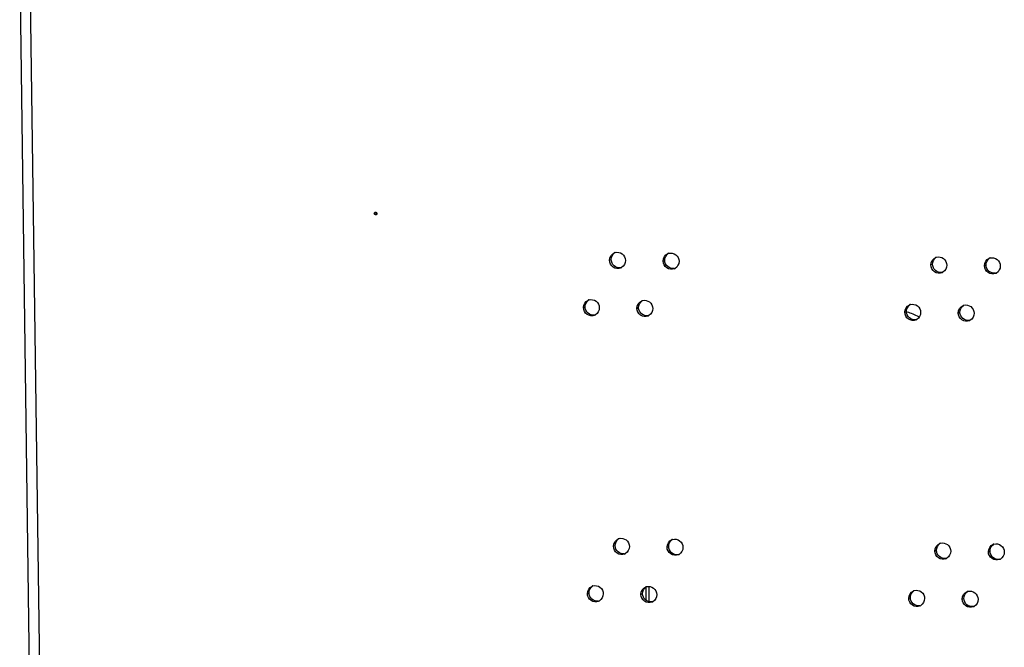
# Model space of a CAD drawing. Units: millimetres. Extents: x 0 to 420, y 0 to 297.
# Drawn here: x 141 to 145, y 274 to 277 of the extents above; entities that cross this region are included whole.
import ezdxf

# ---------------------------------------------------------------- set-up
doc = ezdxf.new("R2010")
doc.units = ezdxf.units.MM
doc.header["$LTSCALE"] = 23.1
doc.layers.get('0').update_dxf_attribs({"linetype": 'CONTINUOUS'})
doc.layers.add('02___PRT_ALL_AXES', color=7, linetype='CONTINUOUS')

msp = doc.modelspace()

# ---------------------------------------------------------------- linework, layer by layer
at = {"color": 3, "linetype": 'CONTINUOUS'}
for p, q in [((140.784814, 271.327844), (140.706769, 276.997452)), ((143.577333, 274.007651), (143.576363, 274.078113))]:
    msp.add_line(p, q, dxfattribs=at)
at = {"color": 9, "linetype": 'CONTINUOUS'}
msp.add_line((140.75161, 276.983942), (140.829478, 271.327193), dxfattribs=at)
at = {"color": 7, "linetype": 'CONTINUOUS'}
msp.add_line((143.560797, 274.074166), (143.561613, 274.014908), dxfattribs=at)
at = {"color": 3, "linetype": 'CONTINUOUS'}
for centre, radius, start, end in [((144.690994, 275.09579), 0.240861, 75.048443, 75.848659), ((144.689612, 275.091489), 0.245372, 61.735019, 74.995825), ((144.688475, 275.089302), 0.247838, 61.047052, 61.742961)]:
    msp.add_arc(centre, radius, start, end, dxfattribs=at)
at = {"layer": '02___PRT_ALL_AXES', "color": 9, "linetype": 'CONTINUOUS'}
for p, q in [((142.323572, 275.778237), (142.331204, 275.781448)), ((143.396047, 275.565068), (143.403678, 275.568279)), ((143.640217, 275.561511), (143.647848, 275.564722)), ((144.861067, 275.54373), (144.868699, 275.54694)), ((145.105238, 275.540173), (145.112869, 275.543384)), ((143.276955, 275.349451), (143.284586, 275.352662)), ((143.521125, 275.345895), (143.528756, 275.349106)), ((144.741975, 275.328113), (144.749606, 275.331324)), ((144.986145, 275.324557), (144.993776, 275.327768)), ((143.414002, 274.26071), (143.421633, 274.263921)), ((143.658172, 274.257154), (143.665803, 274.260364)), ((144.879023, 274.239372), (144.886654, 274.242583)), ((145.123193, 274.235816), (145.130824, 274.239026)), ((143.29491, 274.045094), (143.302541, 274.048304)), ((143.53908, 274.041537), (143.546711, 274.044748)), ((144.75993, 274.023755), (144.767561, 274.026966)), ((145.0041, 274.020199), (145.011731, 274.02341))]:
    msp.add_line(p, q, dxfattribs=at)
at = {"layer": '02___PRT_ALL_AXES', "color": 7, "linetype": 'CONTINUOUS'}
msp.add_line((142.331611, 275.779558), (142.331204, 275.781448), dxfattribs=at)
at = {"layer": '02___PRT_ALL_AXES', "color": 3, "linetype": 'CONTINUOUS'}
for p, q in [((142.334299, 275.781607), (142.335252, 275.779951)), ((142.335085, 275.775679), (142.334396, 275.774554)), ((142.335252, 275.779951), (142.33566, 275.778061))]:
    msp.add_line(p, q, dxfattribs=at)
for centre, radius, start, end in [((143.431135, 275.567333), 0.034469, 106.093387, 112.819605), ((143.675305, 275.563777), 0.034469, 106.093387, 112.819605), ((144.896155, 275.545995), 0.034469, 106.093387, 112.819605), ((145.140325, 275.542439), 0.034469, 106.093387, 112.819605), ((143.433435, 275.561831), 0.034567, 292.842464, 299.955346), ((143.677605, 275.558275), 0.034567, 292.842464, 299.955346), ((144.898455, 275.540493), 0.034567, 292.842464, 299.955346), ((145.142625, 275.536937), 0.034567, 292.842464, 299.955346), ((143.312042, 275.351717), 0.034469, 106.093387, 112.819605), ((143.556212, 275.34816), 0.034469, 106.093387, 112.819605), ((144.777063, 275.330378), 0.034469, 106.093387, 112.819605), ((145.021233, 275.326822), 0.034469, 106.093387, 112.819605), ((143.314342, 275.346215), 0.034567, 292.842464, 299.955346), ((143.558512, 275.342658), 0.034567, 292.842464, 299.955346), ((144.779362, 275.324877), 0.034567, 292.842464, 299.955346), ((145.023532, 275.32132), 0.034567, 292.842464, 299.955346), ((143.44909, 274.262975), 0.034469, 106.093387, 112.819605), ((143.69326, 274.259419), 0.034469, 106.093387, 112.819605), ((144.91411, 274.241637), 0.034469, 106.093387, 112.819605), ((145.15828, 274.238081), 0.034469, 106.093387, 112.819605), ((143.45139, 274.257473), 0.034567, 292.842464, 299.955346), ((143.69556, 274.253917), 0.034567, 292.842464, 299.955346), ((144.91641, 274.236135), 0.034567, 292.842464, 299.955346), ((145.16058, 274.232579), 0.034567, 292.842464, 299.955346), ((143.329997, 274.047359), 0.034469, 106.093387, 112.819605), ((143.574168, 274.043802), 0.034469, 106.093387, 112.819605), ((144.795018, 274.026021), 0.034469, 106.093387, 112.819605), ((145.039188, 274.022464), 0.034469, 106.093387, 112.819605), ((143.332297, 274.041857), 0.034567, 292.842464, 299.955346), ((143.576467, 274.038301), 0.034567, 292.842464, 299.955346), ((144.797318, 274.020519), 0.034567, 292.842464, 299.955346), ((145.041488, 274.016962), 0.034567, 292.842464, 299.955346)]:
    msp.add_arc(centre, radius, start, end, dxfattribs=at)
at = {"layer": '02___PRT_ALL_AXES', "color": 7, "linetype": 'CONTINUOUS'}
for centre in [(143.44098, 275.56542), (143.68515, 275.561863), (144.906001, 275.544082), (145.150171, 275.540525), (143.321888, 275.349803), (143.566058, 275.346247), (144.786908, 275.328465), (145.031078, 275.324909), (143.458935, 274.261062), (143.703105, 274.257506), (144.923956, 274.239724), (145.168126, 274.236168), (143.339843, 274.045446), (143.584013, 274.041889), (144.804863, 274.024108), (145.049033, 274.020551)]:
    msp.add_arc(centre, 0.034952, 279.543772, 286.097594, dxfattribs=at)
at = {"layer": '02___PRT_ALL_AXES', "color": 3, "linetype": 'CONTINUOUS'}
for points, knots in [([(142.323572, 275.778237), (142.323557, 275.77936), (142.324425, 275.781657), (142.326196, 275.78327), (142.327247, 275.7838)], [0, 0, 0, 0, 0.48827391, 1, 1, 1, 1]), ([(142.327247, 275.7838), (142.327925, 275.784143), (142.329463, 275.784582), (142.331002, 275.784146), (142.33169, 275.783806)], [0, 0, 0, 0, 0.49752057, 1, 1, 1, 1]), ([(142.33169, 275.783806), (142.332198, 275.783554), (142.333157, 275.782906), (142.33395, 275.782067), (142.334299, 275.781607)], [0, 0, 0, 0, 0.49513578, 1, 1, 1, 1]), ([(142.334396, 275.774554), (142.334076, 275.774125), (142.333344, 275.773341), (142.332456, 275.772736), (142.331985, 275.772498)], [0, 0, 0, 0, 0.50375726, 1, 1, 1, 1]), ([(142.33566, 275.778061), (142.335666, 275.777658), (142.335559, 275.776832), (142.335269, 275.776056), (142.335085, 275.775679)], [0, 0, 0, 0, 0.49018386, 1, 1, 1, 1]), ([(143.42158, 275.600452), (143.432042, 275.603472), (143.457509, 275.598423), (143.468419, 275.575202), (143.468573, 275.564011)], [0, 0, 0, 0, 0.49317404, 1, 1, 1, 1]), ([(143.66575, 275.596895), (143.676212, 275.599916), (143.701679, 275.594867), (143.712589, 275.571645), (143.712743, 275.560455)], [0, 0, 0, 0, 0.49317404, 1, 1, 1, 1]), ([(143.446854, 275.529975), (143.43629, 275.525527), (143.408504, 275.528577), (143.39621, 275.553257), (143.396047, 275.565068)], [0, 0, 0, 0, 0.49247104, 1, 1, 1, 1]), ([(143.691024, 275.526418), (143.68046, 275.521971), (143.652674, 275.525021), (143.64038, 275.5497), (143.640217, 275.561511)], [0, 0, 0, 0, 0.49247104, 1, 1, 1, 1]), ([(144.911874, 275.508637), (144.90131, 275.504189), (144.873524, 275.507239), (144.86123, 275.531919), (144.861067, 275.54373)], [0, 0, 0, 0, 0.49247104, 1, 1, 1, 1]), ([(144.8866, 275.579113), (144.897063, 275.582134), (144.922529, 275.577085), (144.933439, 275.553864), (144.933593, 275.542673)], [0, 0, 0, 0, 0.49317404, 1, 1, 1, 1]), ([(145.13077, 275.575557), (145.141233, 275.578578), (145.166699, 275.573529), (145.177609, 275.550307), (145.177763, 275.539117)], [0, 0, 0, 0, 0.49317404, 1, 1, 1, 1]), ([(145.156044, 275.50508), (145.14548, 275.500633), (145.117694, 275.503683), (145.1054, 275.528362), (145.105238, 275.540173)], [0, 0, 0, 0, 0.49247104, 1, 1, 1, 1]), ([(143.302487, 275.384835), (143.31295, 275.387856), (143.338416, 275.382807), (143.349326, 275.359585), (143.34948, 275.348395)], [0, 0, 0, 0, 0.49317404, 1, 1, 1, 1]), ([(143.546657, 275.381279), (143.55712, 275.384299), (143.582586, 275.37925), (143.593497, 275.356029), (143.593651, 275.344839)], [0, 0, 0, 0, 0.49317404, 1, 1, 1, 1]), ([(144.767508, 275.363497), (144.77797, 275.366517), (144.803436, 275.361469), (144.814347, 275.338247), (144.814501, 275.327057)], [0, 0, 0, 0, 0.49317404, 1, 1, 1, 1]), ([(145.011678, 275.359941), (145.02214, 275.362961), (145.047606, 275.357912), (145.058517, 275.334691), (145.058671, 275.3235)], [0, 0, 0, 0, 0.49317404, 1, 1, 1, 1]), ([(143.327761, 275.314358), (143.317197, 275.309911), (143.289411, 275.312961), (143.277117, 275.33764), (143.276955, 275.349451)], [0, 0, 0, 0, 0.49247104, 1, 1, 1, 1]), ([(143.571931, 275.310802), (143.561367, 275.306355), (143.533581, 275.309404), (143.521287, 275.334084), (143.521125, 275.345895)], [0, 0, 0, 0, 0.49247104, 1, 1, 1, 1]), ([(144.792781, 275.29302), (144.782218, 275.288573), (144.754432, 275.291623), (144.742138, 275.316302), (144.741975, 275.328113)], [0, 0, 0, 0, 0.49247104, 1, 1, 1, 1]), ([(145.036951, 275.289464), (145.026388, 275.285017), (144.998602, 275.288066), (144.986308, 275.312746), (144.986145, 275.324557)], [0, 0, 0, 0, 0.49247104, 1, 1, 1, 1]), ([(143.439535, 274.296094), (143.449998, 274.299114), (143.475464, 274.294065), (143.486374, 274.270844), (143.486528, 274.259654)], [0, 0, 0, 0, 0.49317404, 1, 1, 1, 1]), ([(143.683705, 274.292537), (143.694168, 274.295558), (143.719634, 274.290509), (143.730544, 274.267288), (143.730698, 274.256097)], [0, 0, 0, 0, 0.49317404, 1, 1, 1, 1]), ([(143.464809, 274.225617), (143.454245, 274.22117), (143.426459, 274.224219), (143.414165, 274.248899), (143.414002, 274.26071)], [0, 0, 0, 0, 0.49247104, 1, 1, 1, 1]), ([(143.708979, 274.222061), (143.698415, 274.217613), (143.670629, 274.220663), (143.658335, 274.245343), (143.658172, 274.257154)], [0, 0, 0, 0, 0.49247104, 1, 1, 1, 1]), ([(144.904555, 274.274756), (144.915018, 274.277776), (144.940484, 274.272727), (144.951394, 274.249506), (144.951548, 274.238316)], [0, 0, 0, 0, 0.49317404, 1, 1, 1, 1]), ([(145.148725, 274.271199), (145.159188, 274.27422), (145.184654, 274.269171), (145.195564, 274.245949), (145.195718, 274.234759)], [0, 0, 0, 0, 0.49317404, 1, 1, 1, 1]), ([(144.929829, 274.204279), (144.919265, 274.199832), (144.891479, 274.202881), (144.879185, 274.227561), (144.879023, 274.239372)], [0, 0, 0, 0, 0.49247104, 1, 1, 1, 1]), ([(145.173999, 274.200722), (145.163435, 274.196275), (145.135649, 274.199325), (145.123355, 274.224005), (145.123193, 274.235816)], [0, 0, 0, 0, 0.49247104, 1, 1, 1, 1]), ([(143.320442, 274.080477), (143.330905, 274.083498), (143.356371, 274.078449), (143.367282, 274.055227), (143.367436, 274.044037)], [0, 0, 0, 0, 0.49317404, 1, 1, 1, 1]), ([(143.564612, 274.076921), (143.575075, 274.079942), (143.600541, 274.074893), (143.611452, 274.051671), (143.611606, 274.040481)], [0, 0, 0, 0, 0.49317404, 1, 1, 1, 1]), ([(144.785463, 274.059139), (144.795925, 274.06216), (144.821391, 274.057111), (144.832302, 274.033889), (144.832456, 274.022699)], [0, 0, 0, 0, 0.49317404, 1, 1, 1, 1]), ([(143.345716, 274.01), (143.335153, 274.005553), (143.307367, 274.008603), (143.295072, 274.033283), (143.29491, 274.045094)], [0, 0, 0, 0, 0.49247104, 1, 1, 1, 1]), ([(143.589886, 274.006444), (143.579323, 274.001997), (143.551537, 274.005047), (143.539242, 274.029726), (143.53908, 274.041537)], [0, 0, 0, 0, 0.49247104, 1, 1, 1, 1]), ([(144.810737, 273.988662), (144.800173, 273.984215), (144.772387, 273.987265), (144.760093, 274.011944), (144.75993, 274.023755)], [0, 0, 0, 0, 0.49247104, 1, 1, 1, 1]), ([(145.054907, 273.985106), (145.044343, 273.980659), (145.016557, 273.983709), (145.004263, 274.008388), (145.0041, 274.020199)], [0, 0, 0, 0, 0.49247104, 1, 1, 1, 1]), ([(145.029633, 274.055583), (145.040095, 274.058603), (145.065562, 274.053554), (145.076472, 274.030333), (145.076626, 274.019143)], [0, 0, 0, 0, 0.49317404, 1, 1, 1, 1])]:
    msp.add_open_spline(points, degree=3, knots=knots, dxfattribs=at)
for points in [[(142.331985, 275.772498), (142.328955, 275.770968), (142.323619, 275.774843), (142.323572, 275.778237)], [(143.396047, 275.565068), (143.395862, 275.578525), (143.405362, 275.593882), (143.417767, 275.599104)], [(143.640217, 275.561511), (143.640032, 275.574969), (143.649532, 275.590326), (143.661937, 275.595548)], [(143.468573, 275.564011), (143.468742, 275.551756), (143.461315, 275.537999), (143.450695, 275.531881)], [(143.712743, 275.560455), (143.712912, 275.5482), (143.705485, 275.534443), (143.694865, 275.528325)], [(144.861067, 275.54373), (144.860882, 275.557187), (144.870382, 275.572544), (144.882787, 275.577766)], [(144.933593, 275.542673), (144.933762, 275.530418), (144.926335, 275.516661), (144.915715, 275.510543)], [(145.105238, 275.540173), (145.105052, 275.553631), (145.114553, 275.568988), (145.126957, 275.57421)], [(145.177763, 275.539117), (145.177932, 275.526862), (145.170505, 275.513105), (145.159885, 275.506987)], [(143.276955, 275.349451), (143.276769, 275.362909), (143.28627, 275.378266), (143.298674, 275.383488)], [(143.521125, 275.345895), (143.52094, 275.359352), (143.53044, 275.37471), (143.542844, 275.379932)], [(143.34948, 275.348395), (143.349649, 275.33614), (143.342223, 275.322383), (143.331603, 275.316265)], [(143.593651, 275.344839), (143.593819, 275.332583), (143.586393, 275.318827), (143.575773, 275.312709)], [(144.741975, 275.328113), (144.74179, 275.341571), (144.75129, 275.356928), (144.763694, 275.36215)], [(144.814501, 275.327057), (144.814669, 275.314802), (144.807243, 275.301045), (144.796623, 275.294927)], [(144.986145, 275.324557), (144.98596, 275.338014), (144.99546, 275.353372), (145.007864, 275.358594)], [(145.058671, 275.3235), (145.058839, 275.311245), (145.051413, 275.297488), (145.040793, 275.29137)], [(143.414002, 274.26071), (143.413817, 274.274167), (143.423317, 274.289525), (143.435722, 274.294747)], [(143.658172, 274.257154), (143.657987, 274.270611), (143.667487, 274.285968), (143.679892, 274.29119)], [(143.486528, 274.259654), (143.486697, 274.247398), (143.47927, 274.233642), (143.46865, 274.227524)], [(143.730698, 274.256097), (143.730867, 274.243842), (143.72344, 274.230085), (143.71282, 274.223967)], [(144.879023, 274.239372), (144.878837, 274.252829), (144.888338, 274.268187), (144.900742, 274.273409)], [(145.123193, 274.235816), (145.123007, 274.249273), (145.132508, 274.26463), (145.144912, 274.269852)], [(144.951548, 274.238316), (144.951717, 274.22606), (144.944291, 274.212303), (144.93367, 274.206186)], [(145.195718, 274.234759), (145.195887, 274.222504), (145.188461, 274.208747), (145.17784, 274.202629)], [(143.29491, 274.045094), (143.294725, 274.058551), (143.304225, 274.073908), (143.316629, 274.07913)], [(143.53908, 274.041537), (143.538895, 274.054995), (143.548395, 274.070352), (143.560799, 274.075574)], [(143.367436, 274.044037), (143.367604, 274.031782), (143.360178, 274.018025), (143.349558, 274.011907)], [(143.611606, 274.040481), (143.611774, 274.028226), (143.604348, 274.014469), (143.593728, 274.008351)], [(144.75993, 274.023755), (144.759745, 274.037213), (144.769245, 274.05257), (144.781649, 274.057792)], [(144.832456, 274.022699), (144.832625, 274.010444), (144.825198, 273.996687), (144.814578, 273.990569)], [(145.0041, 274.020199), (145.003915, 274.033657), (145.013415, 274.049014), (145.025819, 274.054236)], [(145.076626, 274.019143), (145.076795, 274.006888), (145.069368, 273.993131), (145.058748, 273.987013)]]:
    msp.add_open_spline(points, degree=3, dxfattribs=at)
at = {"layer": '02___PRT_ALL_AXES', "color": 7, "linetype": 'CONTINUOUS'}
for points, knots in [([(142.331204, 275.781448), (142.331198, 275.781851), (142.331304, 275.782677), (142.331595, 275.783453), (142.331778, 275.78383)], [0, 0, 0, 0, 0.49018386, 1, 1, 1, 1]), ([(142.335174, 275.775704), (142.334377, 275.776099), (142.332945, 275.777221), (142.331945, 275.778737), (142.331611, 275.779558)], [0, 0, 0, 0, 0.5009188, 1, 1, 1, 1]), ([(143.446775, 275.530952), (143.436602, 275.529241), (143.413464, 275.535913), (143.403824, 275.55771), (143.403678, 275.568279)], [0, 0, 0, 0, 0.49392794, 1, 1, 1, 1]), ([(143.690945, 275.527395), (143.680772, 275.525684), (143.657634, 275.532357), (143.647994, 275.554154), (143.647848, 275.564722)], [0, 0, 0, 0, 0.49392794, 1, 1, 1, 1]), ([(144.911796, 275.509614), (144.901623, 275.507902), (144.878485, 275.514575), (144.868844, 275.536372), (144.868699, 275.54694)], [0, 0, 0, 0, 0.49392794, 1, 1, 1, 1]), ([(145.155966, 275.506057), (145.145793, 275.504346), (145.122655, 275.511019), (145.113014, 275.532816), (145.112869, 275.543384)], [0, 0, 0, 0, 0.49392794, 1, 1, 1, 1]), ([(143.327683, 275.315335), (143.31751, 275.313624), (143.294372, 275.320297), (143.284731, 275.342094), (143.284586, 275.352662)], [0, 0, 0, 0, 0.49392794, 1, 1, 1, 1]), ([(143.571853, 275.311779), (143.56168, 275.310068), (143.538542, 275.316741), (143.528901, 275.338537), (143.528756, 275.349106)], [0, 0, 0, 0, 0.49392794, 1, 1, 1, 1]), ([(144.792703, 275.293997), (144.78253, 275.292286), (144.759392, 275.298959), (144.749752, 275.320756), (144.749606, 275.331324)], [0, 0, 0, 0, 0.49392794, 1, 1, 1, 1]), ([(145.036873, 275.290441), (145.0267, 275.28873), (145.003562, 275.295403), (144.993922, 275.317199), (144.993776, 275.327768)], [0, 0, 0, 0, 0.49392794, 1, 1, 1, 1]), ([(143.46473, 274.226594), (143.454557, 274.224883), (143.431419, 274.231556), (143.421779, 274.253352), (143.421633, 274.263921)], [0, 0, 0, 0, 0.49392794, 1, 1, 1, 1]), ([(143.7089, 274.223038), (143.698728, 274.221327), (143.675589, 274.227999), (143.665949, 274.249796), (143.665803, 274.260364)], [0, 0, 0, 0, 0.49392794, 1, 1, 1, 1]), ([(144.929751, 274.205256), (144.919578, 274.203545), (144.89644, 274.210218), (144.886799, 274.232014), (144.886654, 274.242583)], [0, 0, 0, 0, 0.49392794, 1, 1, 1, 1]), ([(145.173921, 274.2017), (145.163748, 274.199988), (145.14061, 274.206661), (145.130969, 274.228458), (145.130824, 274.239026)], [0, 0, 0, 0, 0.49392794, 1, 1, 1, 1]), ([(143.345638, 274.010978), (143.335465, 274.009266), (143.312327, 274.015939), (143.302686, 274.037736), (143.302541, 274.048304)], [0, 0, 0, 0, 0.49392794, 1, 1, 1, 1]), ([(143.589808, 274.007421), (143.579635, 274.00571), (143.556497, 274.012383), (143.546856, 274.03418), (143.546711, 274.044748)], [0, 0, 0, 0, 0.49392794, 1, 1, 1, 1]), ([(144.810658, 273.989639), (144.800485, 273.987928), (144.777347, 273.994601), (144.767707, 274.016398), (144.767561, 274.026966)], [0, 0, 0, 0, 0.49392794, 1, 1, 1, 1]), ([(145.054828, 273.986083), (145.044655, 273.984372), (145.021517, 273.991045), (145.011877, 274.012841), (145.011731, 274.02341)], [0, 0, 0, 0, 0.49392794, 1, 1, 1, 1])]:
    msp.add_open_spline(points, degree=3, knots=knots, dxfattribs=at)
for points in [[(143.403678, 275.568279), (143.40352, 275.579788), (143.409846, 275.592574), (143.41937, 275.599039)], [(143.647848, 275.564722), (143.64769, 275.576232), (143.654016, 275.589018), (143.66354, 275.595483)], [(144.868699, 275.54694), (144.86854, 275.55845), (144.874867, 275.571236), (144.88439, 275.577701)], [(145.112869, 275.543384), (145.11271, 275.554894), (145.119037, 275.567679), (145.12856, 275.574145)], [(143.284586, 275.352662), (143.284427, 275.364172), (143.290754, 275.376957), (143.300277, 275.383423)], [(143.528756, 275.349106), (143.528597, 275.360615), (143.534924, 275.373401), (143.544447, 275.379866)], [(144.749606, 275.331324), (144.749448, 275.342833), (144.755774, 275.355619), (144.765298, 275.362084)], [(144.993776, 275.327768), (144.993618, 275.339277), (144.999944, 275.352063), (145.009468, 275.358528)], [(143.421633, 274.263921), (143.421475, 274.27543), (143.427802, 274.288216), (143.437325, 274.294681)], [(143.665803, 274.260364), (143.665645, 274.271874), (143.671972, 274.28466), (143.681495, 274.291125)], [(144.886654, 274.242583), (144.886495, 274.254092), (144.892822, 274.266878), (144.902345, 274.273343)], [(145.130824, 274.239026), (145.130665, 274.250536), (145.136992, 274.263322), (145.146515, 274.269787)], [(143.302541, 274.048304), (143.302383, 274.059814), (143.308709, 274.0726), (143.318232, 274.079065)], [(143.546711, 274.044748), (143.546553, 274.056257), (143.552879, 274.069043), (143.562402, 274.075508)], [(144.767561, 274.026966), (144.767403, 274.038476), (144.773729, 274.051262), (144.783253, 274.057727)], [(145.011731, 274.02341), (145.011573, 274.034919), (145.017899, 274.047705), (145.027423, 274.05417)]]:
    msp.add_open_spline(points, degree=3, dxfattribs=at)

doc.saveas('drawing.dxf')
